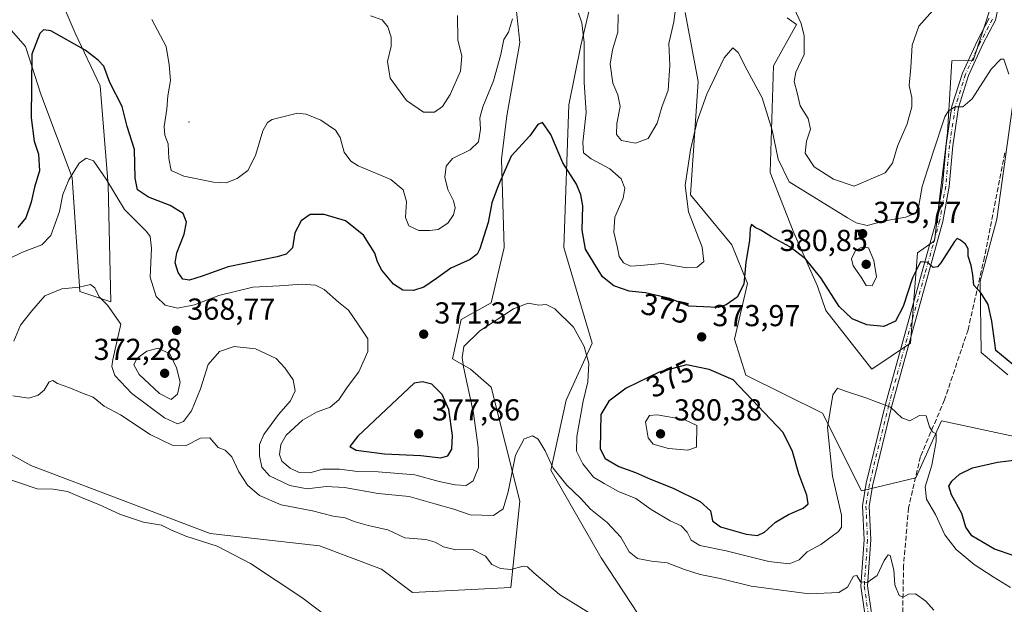
# Model space of a CAD drawing. Units: metres. Extents: x 611635 to 615122, y 4680742 to 4683112.
# Drawn here: x 612183 to 612509, y 4681975 to 4682168 of the extents above; entities that cross this region are included whole.
import ezdxf
from ezdxf.enums import TextEntityAlignment as Align

# ---------------------------------------------------------------- set-up
doc = ezdxf.new("R2010")
doc.units = ezdxf.units.M
doc.header["$MEASUREMENT"] = 0
doc.linetypes.add('DGN Style 3', pattern=[2.307223, 1.648017, -0.659207])
doc.linetypes.add('DGN Style 4', pattern=[2.638475, 1.318413, -0.659207, 0.001648, -0.659207])
for name, color, linetype, lineweight in [('Agrupación de edificios CxS', 7, 'Continuous', 0), ('Arbolado forestal CxS', 92, 'Continuous', 0), ('Camino Cxs', 7, 'Continuous', 0), ('Camino eje', 30, 'DGN Style 4', 13), ('Centroide de Edificación ligera', 7, 'Continuous', 0), ('Corriente artificial lineal', 4, 'DGN Style 3', 13), ('Cultivos herbáceos CxS', 92, 'Continuous', 0), ('Curva de nivel maestra', 30, 'Continuous', 30), ('Curva de nivel normal', 30, 'Continuous', 0), ('Punto de cota en terreno', 7, 'Continuous', 0), ('Rótulo de curva de nivel directora', 7, 'Continuous', 0), ('Rótulo de punto de cota en terreno', 7, 'Continuous', 0)]:
    doc.layers.add(name, color=color, linetype=linetype, lineweight=lineweight)
doc.styles.add('Style-Arial', font='txt')

# ---------------------------------------------------------------- blocks, each defined once
blk = doc.blocks.new('*U6')
at = {"layer": 'Arbolado forestal CxS', "color": 92, "linetype": 'Continuous', "lineweight": 0}
for points in [[(612345.8667, 4682185.1041, 381.6896), (612348.4343, 4682160.2723, 379.523), (612344.1319, 4682136.1243, 377.693), (612342.4429, 4682121.7415, 377.0027), (612343.2985, 4682092.6247, 373.3622), (612338.9743, 4682074.2849, 371.3879), (612329.0283, 4682068.8009, 371.5), (612326.1811, 4682055.8049, 371.0026), (612332.1723, 4682052.3789, 369.8612), (612339.0183, 4682046.3871, 368.4581), (612348.4329, 4682008.7109, 364.4792), (612345.5007, 4681980.2423, 359.2221), (612312.9781, 4681978.5279, 356.9974), (612302.7083, 4681986.2351, 357.6519), (612282.1685, 4681993.9423, 357.7009), (612246.0785, 4681998.1147, 355.7254), (612186.7357, 4682020.5109, 356.5132), (612152.9377, 4682039.3271, 357.4716)], [(612175.5551, 4682169.6933, 378.767), (612185.0249, 4682158.9549, 376.0618), (612190.0979, 4682143.2711, 374.6827), (612200.3737, 4682115.7481, 370.948), (612202.9413, 4682078.0723, 365.2193), (612213.2113, 4682074.6459, 365.3309), (612212.3557, 4682113.1817, 369.72), (612209.6859, 4682145.9665, 374.0391), (612201.3651, 4682163.4237, 375.7856), (612195.0493, 4682178.4197, 377.3943), (612206.3659, 4682233.9193, 383.1956), (612215.1519, 4682247.8491, 384.4948), (612228.4231, 4682265.5357, 386.2903), (612241.0583, 4682267.3125, 388.1908), (612252.5811, 4682269.0233, 389.8594), (612258.5725, 4682285.2931, 390.4682), (612244.0235, 4682292.1443, 388.5974), (612244.2085, 4682299.8443, 388.9404), (612253.3937, 4682308.4731, 390.0548), (612268.8429, 4682318.6907, 391.9151)]]:
    blk.add_polyline3d(points, dxfattribs=at)
blk = doc.blocks.new('*U13')
at = {"layer": 'Cultivos herbáceos CxS', "color": 92, "linetype": 'Continuous', "lineweight": 0}
for points in [[(612152.9377, 4682039.3271, 357.4716), (612186.7357, 4682020.5109, 356.5132), (612246.0785, 4681998.1147, 355.7254), (612282.1685, 4681993.9423, 357.7009), (612302.7083, 4681986.2351, 357.6519), (612312.9781, 4681978.5279, 356.9974), (612345.5007, 4681980.2423, 359.2221), (612348.4329, 4682008.7109, 364.4792), (612339.0183, 4682046.3871, 368.4581), (612332.1723, 4682052.3789, 369.8612), (612326.1811, 4682055.8049, 371.0026), (612329.0283, 4682068.8009, 371.5), (612338.9743, 4682074.2849, 371.3879), (612343.2985, 4682092.6247, 373.3622), (612342.4429, 4682121.7415, 377.0027), (612344.1319, 4682136.1243, 377.693), (612348.4343, 4682160.2723, 379.523), (612345.8667, 4682185.1041, 381.6896)], [(612436.8705, 4682168.4425, 383.4612), (612440.0083, 4682166.2665, 384.0814), (612432.3063, 4682152.5637, 381.1667), (612431.2829, 4682117.3879, 378.039), (612439.0707, 4682097.3687, 375.9869), (612446.8545, 4682079.7787, 374.3832), (612449.6223, 4682071.7439, 373.6151), (612464.8265, 4682052.3767, 371.4892), (612477.6643, 4682060.9385, 373.003), (612479.9947, 4682090.7551, 376.5683), (612485.5519, 4682094.7901, 376.4168), (612489.8429, 4682130.5437, 380.308), (612491.3587, 4682154.2777, 382.4633), (612498.4215, 4682154.3983, 381.7012), (612507.6193, 4682182.5353, 383.2884)], [(612513.1375, 4682151.8123, 380.6365), (612506.2309, 4682101.9767, 377.352), (612500.6979, 4682081.4227, 375.208), (612500.9995, 4682057.9229, 373.7966), (612509.8215, 4682050.4539, 374.272)], [(612531.5993, 4682025.9265, 374.9894), (612487.9341, 4682035.2511, 370.6828), (612479.3759, 4682016.4115, 368.607), (612461.4029, 4682012.1311, 367.936), (612448.5663, 4682037.8221, 370.4946), (612423.1563, 4682050.3463, 373.9369), (612419.5041, 4682062.2717, 373.7942), (612423.7467, 4682080.6349, 375.9153), (612418.6117, 4682093.4821, 377.0568), (612404.8949, 4682109.9739, 380.1926), (612407.4861, 4682147.4281, 381.9572), (612403.1253, 4682170.2639, 384.7018)], [(612371.5413, 4682171.4047, 380.6841), (612368.6185, 4682159.3469, 378.9591), (612364.6951, 4682139.7219, 376.7342), (612362.9827, 4682092.6243, 372.329), (612372.3963, 4682060.9403, 370.2479), (612363.8381, 4682042.1045, 367.5336), (612358.7027, 4682018.9835, 364.6177), (612375.3747, 4681989.9725, 362.8596), (612387.5515, 4681971.4013, 361.3184)]]:
    blk.add_polyline3d(points, dxfattribs=at)
blk = doc.blocks.new('5PATER')
at = {"layer": 'Agrupación de edificios CxS', "linetype": 'Continuous', "lineweight": 0}
h = blk.add_hatch(color=51, dxfattribs=at)
edge = h.paths.add_edge_path()
edge.add_ellipse((0, 0), major_axis=(-0.11, -0.111), ratio=0.999422, start_angle=0, end_angle=360)

msp = doc.modelspace()

# ---------------------------------------------------------------- linework, layer by layer
at = {"layer": 'Arbolado forestal CxS', "color": 92, "linetype": 'Continuous', "lineweight": 0}
for points in [[(612143.0347, 4682317.8379, 383.6093), (612151.5925, 4682286.1499, 380.1317), (612135.3311, 4682272.4513, 380.168), (612130.1959, 4682251.0455, 378.3984), (612120.7819, 4682250.1897, 379.6543), (612121.3499, 4682242.1709, 378.8711), (612125.9167, 4682227.9247, 377.5076), (612131.9075, 4682215.9357, 375.4425), (612142.1777, 4682220.2173, 374.6738), (612153.3039, 4682239.9121, 376.3007), (612161.8621, 4682252.7561, 377.6779), (612174.7599, 4682257.0249, 379.9912), (612180.6909, 4682231.3497, 381.7034), (612174.0695, 4682210.6149, 380.9015), (612175.5551, 4682169.6933, 378.767), (612185.0249, 4682158.9549, 376.0618), (612190.0979, 4682143.2711, 374.6827), (612200.3737, 4682115.7481, 370.948), (612202.9413, 4682078.0723, 365.2193), (612213.2113, 4682074.6459, 365.3309)], [(612213.2113, 4682074.6459, 365.3309), (612212.3557, 4682113.1817, 369.72), (612209.6859, 4682145.9665, 374.0391), (612201.3651, 4682163.4237, 375.7856), (612195.0493, 4682178.4197, 377.3943), (612206.3659, 4682233.9193, 383.1956), (612215.1519, 4682247.8491, 384.4948), (612228.4231, 4682265.5357, 386.2903), (612241.0583, 4682267.3125, 388.1908), (612252.5811, 4682269.0233, 389.8594), (612258.5725, 4682285.2931, 390.4682), (612244.0235, 4682292.1443, 388.5974), (612244.2085, 4682299.8443, 388.9404), (612253.3937, 4682308.4731, 390.0548), (612268.8429, 4682318.6907, 391.9151)], [(612152.9377, 4682039.3271, 357.4716), (612186.7357, 4682020.5109, 356.5132), (612246.0785, 4681998.1147, 355.7254), (612282.1685, 4681993.9423, 357.7009), (612302.7083, 4681986.2351, 357.6519), (612312.9781, 4681978.5279, 356.9974), (612345.5007, 4681980.2423, 359.2221), (612348.4329, 4682008.7109, 364.4792), (612339.0183, 4682046.3871, 368.4581), (612332.1723, 4682052.3789, 369.8612), (612326.1811, 4682055.8049, 371.0026), (612329.0283, 4682068.8009, 371.5), (612338.9743, 4682074.2849, 371.3879), (612343.2985, 4682092.6247, 373.3622), (612342.4429, 4682121.7415, 377.0027), (612344.1319, 4682136.1243, 377.693), (612348.4343, 4682160.2723, 379.523), (612345.8667, 4682185.1041, 381.6896)], [(612507.6193, 4682182.5353, 383.2884), (612498.4215, 4682154.3983, 381.7012), (612491.3587, 4682154.2777, 382.4633), (612489.8429, 4682130.5437, 380.308), (612485.5519, 4682094.7901, 376.4168), (612479.9947, 4682090.7551, 376.5683), (612477.6643, 4682060.9385, 373.003), (612464.8265, 4682052.3767, 371.4892), (612449.6223, 4682071.7439, 373.6151), (612446.8545, 4682079.7787, 374.3832), (612439.0707, 4682097.3687, 375.9869), (612431.2829, 4682117.3879, 378.039), (612432.3063, 4682152.5637, 381.1667), (612440.0083, 4682166.2665, 384.0814), (612436.8705, 4682168.4425, 383.4612)], [(612436.8705, 4682168.4425, 383.4612), (612440.0083, 4682166.2665, 384.0814), (612432.3063, 4682152.5637, 381.1667), (612431.2829, 4682117.3879, 378.039), (612439.0707, 4682097.3687, 375.9869), (612446.8545, 4682079.7787, 374.3832), (612449.6223, 4682071.7439, 373.6151), (612464.8265, 4682052.3767, 371.4892), (612477.6643, 4682060.9385, 373.003), (612479.9947, 4682090.7551, 376.5683), (612485.5519, 4682094.7901, 376.4168), (612489.8429, 4682130.5437, 380.308), (612491.3587, 4682154.2777, 382.4633), (612498.4215, 4682154.3983, 381.7012), (612507.6193, 4682182.5353, 383.2884)], [(612387.5515, 4681971.4013, 361.3184), (612375.3747, 4681989.9725, 362.8596), (612358.7027, 4682018.9835, 364.6177), (612363.8381, 4682042.1045, 367.5336), (612372.3963, 4682060.9403, 370.2479), (612362.9827, 4682092.6243, 372.329), (612364.6951, 4682139.7219, 376.7342), (612368.6185, 4682159.3469, 378.9591), (612371.5413, 4682171.4047, 380.6841)], [(612371.5413, 4682171.4047, 380.6841), (612368.6185, 4682159.3469, 378.9591), (612364.6951, 4682139.7219, 376.7342), (612362.9827, 4682092.6243, 372.329), (612372.3963, 4682060.9403, 370.2479), (612363.8381, 4682042.1045, 367.5336), (612358.7027, 4682018.9835, 364.6177), (612375.3747, 4681989.9725, 362.8596), (612387.5515, 4681971.4013, 361.3184)], [(612403.1253, 4682170.2639, 384.7018), (612407.4861, 4682147.4281, 381.9572), (612404.8949, 4682109.9739, 380.1926), (612418.6117, 4682093.4821, 377.0568), (612423.7467, 4682080.6349, 375.9153), (612419.5041, 4682062.2717, 373.7942), (612423.1563, 4682050.3463, 373.9369), (612448.5663, 4682037.8221, 370.4946), (612461.4029, 4682012.1311, 367.936), (612479.3759, 4682016.4115, 368.607), (612487.9341, 4682035.2511, 370.6828), (612531.5993, 4682025.9265, 374.9894)], [(612531.5993, 4682025.9265, 374.9894), (612487.9341, 4682035.2511, 370.6828), (612479.3759, 4682016.4115, 368.607), (612461.4029, 4682012.1311, 367.936), (612448.5663, 4682037.8221, 370.4946), (612423.1563, 4682050.3463, 373.9369), (612419.5041, 4682062.2717, 373.7942), (612423.7467, 4682080.6349, 375.9153), (612418.6117, 4682093.4821, 377.0568), (612404.8949, 4682109.9739, 380.1926), (612407.4861, 4682147.4281, 381.9572), (612403.1253, 4682170.2639, 384.7018)], [(612509.8215, 4682050.4539, 374.272), (612500.9995, 4682057.9229, 373.7966), (612500.6979, 4682081.4227, 375.208), (612506.2309, 4682101.9767, 377.352), (612513.1375, 4682151.8123, 380.6365)], [(612513.1375, 4682151.8123, 380.6365), (612506.2309, 4682101.9767, 377.352), (612500.6979, 4682081.4227, 375.208), (612500.9995, 4682057.9229, 373.7966), (612509.8215, 4682050.4539, 374.272)]]:
    msp.add_polyline3d(points, dxfattribs=at)
at = {"layer": 'Camino Cxs', "color": 7, "linetype": 'Continuous', "lineweight": 0}
for points in [[(612507.8189, 4682177.7933, 383.233), (612505.7801, 4682167.6517, 383.2044), (612501.6243, 4682159.7239, 382.6211), (612496.8711, 4682149.4229, 381.0836), (612493.5311, 4682138.7767, 381.9309), (612491.6435, 4682126.1921, 379.1809), (612490.3967, 4682112.7019, 377.8438), (612488.3759, 4682101.1549, 376.9854), (612483.3969, 4682083.2621, 374.819), (612471.5189, 4682040.2077, 370.1327), (612465.1717, 4682014.2911, 367.8111), (612464.0283, 4682007.0601, 367.3194), (612464.5577, 4681995.9393, 366.468), (612463.4787, 4681980.7347, 365.102), (612465.9457, 4681963.5907, 363.4803)], [(612507.8189, 4682177.7933, 383.233), (612505.7801, 4682167.6517, 383.2044), (612501.6243, 4682159.7239, 382.6211), (612496.8711, 4682149.4229, 381.0836), (612493.5311, 4682138.7767, 381.9309), (612491.6435, 4682126.1921, 379.1809), (612490.3967, 4682112.7019, 377.8438), (612488.3759, 4682101.1549, 376.9854), (612483.3969, 4682083.2621, 374.819), (612471.5189, 4682040.2077, 370.1327), (612465.1717, 4682014.2911, 367.8111), (612464.0283, 4682007.0601, 367.3194), (612464.5577, 4681995.9393, 366.468), (612463.4787, 4681980.7347, 365.102), (612465.9457, 4681963.5907, 363.4803)], [(612463.7787, 4681963.2047, 363.4953), (612461.2675, 4681980.6551, 365.4137), (612462.3539, 4681995.9649, 366.7711), (612461.8199, 4682007.1809, 367.7182), (612463.0131, 4682014.7253, 367.9786), (612469.3897, 4682040.7619, 370.094), (612481.2767, 4682083.8497, 375.3216), (612486.2275, 4682101.6407, 377.7892), (612488.2143, 4682112.9933, 378.0714), (612489.4585, 4682126.4567, 379.8164), (612491.3809, 4682139.2723, 384.0203), (612494.8143, 4682150.2163, 381.4866), (612499.6501, 4682160.6961, 384.3475), (612503.6853, 4682168.3941, 384.3814)], [(612463.7787, 4681963.2047, 363.4953), (612461.2675, 4681980.6551, 365.4137), (612462.3539, 4681995.9649, 366.7711), (612461.8199, 4682007.1809, 367.7182), (612463.0131, 4682014.7253, 367.9786), (612469.3897, 4682040.7619, 370.094), (612481.2767, 4682083.8497, 375.3216), (612486.2275, 4682101.6407, 377.7892), (612488.2143, 4682112.9933, 378.0714), (612489.4585, 4682126.4567, 379.8164), (612491.3809, 4682139.2723, 384.0203), (612494.8143, 4682150.2163, 381.4866), (612499.6501, 4682160.6961, 384.3475), (612503.6853, 4682168.3941, 384.3814)]]:
    msp.add_polyline3d(points, dxfattribs=at)
at = {"layer": 'Camino eje', "color": 30, "linetype": 'DGN Style 4', "lineweight": 13}
msp.add_polyline3d([(612504.7327, 4682168.0229, 383.8139), (612500.6373, 4682160.2099, 383.4124), (612495.8427, 4682149.8195, 381.2865), (612492.4559, 4682139.0245, 382.4446), (612490.5509, 4682126.3245, 379.4961), (612489.3055, 4682112.8475, 377.9566), (612487.3017, 4682101.3979, 377.257), (612482.3369, 4682083.5559, 374.9064), (612470.4543, 4682040.4849, 370.1132), (612464.0923, 4682014.5081, 367.8945), (612462.9241, 4682007.1205, 367.388), (612463.4559, 4681995.9521, 366.5914), (612462.3731, 4681980.6949, 365.1386), (612464.8623, 4681963.3977, 363.4867)], dxfattribs=at)
at = {"layer": 'Centroide de Edificación ligera', "color": 7, "linetype": 'Continuous', "lineweight": 0}
msp.add_point((612239, 4682134, 386.2405), dxfattribs=at)
at = {"layer": 'Corriente artificial lineal', "color": 4, "linetype": 'DGN Style 3', "lineweight": 13}
msp.add_polyline3d([(612508.81, 4682123.83, 378.6815), (612502.13, 4682089.46, 375.7983), (612496.69, 4682065.4, 373.8556), (612488.91, 4682042.24, 371.2582), (612480.92, 4682023.46, 369.147), (612476.99, 4682006.5, 367.6022), (612475.36, 4681987.45, 365.7926), (612475.1, 4681972.32, 364.4212), (612477.54, 4681964.25, 363.768), (612491.16, 4681938.56, 361.9407), (612500.55, 4681916.43, 359.9628), (612508.76, 4681894.56, 357.9898)], dxfattribs=at)
at = {"layer": 'Cultivos herbáceos CxS', "color": 92, "linetype": 'Continuous', "lineweight": 0}
for points in [[(612143.0347, 4682317.8379, 383.6093), (612151.5925, 4682286.1499, 380.1317), (612135.3311, 4682272.4513, 380.168), (612130.1959, 4682251.0455, 378.3984), (612120.7819, 4682250.1897, 379.6543), (612121.3499, 4682242.1709, 378.8711), (612125.9167, 4682227.9247, 377.5076), (612131.9075, 4682215.9357, 375.4425), (612142.1777, 4682220.2173, 374.6738), (612153.3039, 4682239.9121, 376.3007), (612161.8621, 4682252.7561, 377.6779), (612174.7599, 4682257.0249, 379.9912), (612180.6909, 4682231.3497, 381.7034), (612174.0695, 4682210.6149, 380.9015), (612175.5551, 4682169.6933, 378.767), (612185.0249, 4682158.9549, 376.0618), (612190.0979, 4682143.2711, 374.6827), (612200.3737, 4682115.7481, 370.948), (612202.9413, 4682078.0723, 365.2193), (612213.2113, 4682074.6459, 365.3309)], [(612268.8429, 4682318.6907, 391.9151), (612253.3937, 4682308.4731, 390.0548), (612244.2085, 4682299.8443, 388.9404), (612244.0235, 4682292.1443, 388.5974), (612258.5725, 4682285.2931, 390.4682), (612252.5811, 4682269.0233, 389.8594), (612241.0583, 4682267.3125, 388.1908), (612228.4231, 4682265.5357, 386.2903), (612215.1519, 4682247.8491, 384.4948), (612206.3659, 4682233.9193, 383.1956), (612195.0493, 4682178.4197, 377.3943), (612201.3651, 4682163.4237, 375.7856), (612209.6859, 4682145.9665, 374.0391), (612212.3557, 4682113.1817, 369.72), (612213.2113, 4682074.6459, 365.3309), (612202.9413, 4682078.0723, 365.2193), (612200.3737, 4682115.7481, 370.948), (612190.0979, 4682143.2711, 374.6827), (612185.0249, 4682158.9549, 376.0618), (612175.5551, 4682169.6933, 378.767)], [(612213.2113, 4682074.6459, 365.3309), (612212.3557, 4682113.1817, 369.72), (612209.6859, 4682145.9665, 374.0391), (612201.3651, 4682163.4237, 375.7856), (612195.0493, 4682178.4197, 377.3943), (612206.3659, 4682233.9193, 383.1956), (612215.1519, 4682247.8491, 384.4948), (612228.4231, 4682265.5357, 386.2903), (612241.0583, 4682267.3125, 388.1908), (612252.5811, 4682269.0233, 389.8594), (612258.5725, 4682285.2931, 390.4682), (612244.0235, 4682292.1443, 388.5974), (612244.2085, 4682299.8443, 388.9404), (612253.3937, 4682308.4731, 390.0548), (612268.8429, 4682318.6907, 391.9151)], [(612152.9377, 4682039.3271, 357.4716), (612186.7357, 4682020.5109, 356.5132), (612246.0785, 4681998.1147, 355.7254), (612282.1685, 4681993.9423, 357.7009), (612302.7083, 4681986.2351, 357.6519), (612312.9781, 4681978.5279, 356.9974), (612345.5007, 4681980.2423, 359.2221), (612348.4329, 4682008.7109, 364.4792), (612339.0183, 4682046.3871, 368.4581), (612332.1723, 4682052.3789, 369.8612), (612326.1811, 4682055.8049, 371.0026), (612329.0283, 4682068.8009, 371.5), (612338.9743, 4682074.2849, 371.3879), (612343.2985, 4682092.6247, 373.3622), (612342.4429, 4682121.7415, 377.0027), (612344.1319, 4682136.1243, 377.693), (612348.4343, 4682160.2723, 379.523), (612345.8667, 4682185.1041, 381.6896)], [(612436.8705, 4682168.4425, 383.4612), (612440.0083, 4682166.2665, 384.0814), (612432.3063, 4682152.5637, 381.1667), (612431.2829, 4682117.3879, 378.039), (612439.0707, 4682097.3687, 375.9869), (612446.8545, 4682079.7787, 374.3832), (612449.6223, 4682071.7439, 373.6151), (612464.8265, 4682052.3767, 371.4892), (612477.6643, 4682060.9385, 373.003), (612479.9947, 4682090.7551, 376.5683), (612485.5519, 4682094.7901, 376.4168), (612489.8429, 4682130.5437, 380.308), (612491.3587, 4682154.2777, 382.4633), (612498.4215, 4682154.3983, 381.7012), (612507.6193, 4682182.5353, 383.2884)], [(612371.5413, 4682171.4047, 380.6841), (612368.6185, 4682159.3469, 378.9591), (612364.6951, 4682139.7219, 376.7342), (612362.9827, 4682092.6243, 372.329), (612372.3963, 4682060.9403, 370.2479), (612363.8381, 4682042.1045, 367.5336), (612358.7027, 4682018.9835, 364.6177), (612375.3747, 4681989.9725, 362.8596), (612387.5515, 4681971.4013, 361.3184)], [(612531.5993, 4682025.9265, 374.9894), (612487.9341, 4682035.2511, 370.6828), (612479.3759, 4682016.4115, 368.607), (612461.4029, 4682012.1311, 367.936), (612448.5663, 4682037.8221, 370.4946), (612423.1563, 4682050.3463, 373.9369), (612419.5041, 4682062.2717, 373.7942), (612423.7467, 4682080.6349, 375.9153), (612418.6117, 4682093.4821, 377.0568), (612404.8949, 4682109.9739, 380.1926), (612407.4861, 4682147.4281, 381.9572), (612403.1253, 4682170.2639, 384.7018)], [(612513.1375, 4682151.8123, 380.6365), (612506.2309, 4682101.9767, 377.352), (612500.6979, 4682081.4227, 375.208), (612500.9995, 4682057.9229, 373.7966), (612509.8215, 4682050.4539, 374.272)]]:
    msp.add_polyline3d(points, dxfattribs=at)
at = {"layer": 'Curva de nivel maestra', "color": 30, "linetype": 'Continuous', "lineweight": 30, "elevation": 375, "flags": 128}
for points in [[(612515.24, 4682050.8301), (612505.83, 4682058.5901), (612504.56, 4682068.2401), (612503.32, 4682073.7401), (612501.03, 4682077.5301), (612498.62, 4682080.1201), (612498.24, 4682083.5701), (612497.69, 4682086.6701), (612496.68, 4682089.6601), (612496.71, 4682092.1401), (612495.82, 4682093.7001), (612494.2, 4682094.9601), (612493.11, 4682095.4901), (612492.18, 4682094.6001), (612487.67, 4682087.4701), (612486.54, 4682086.1801), (612485.11, 4682085.9801), (612483.42, 4682087.5801), (612481.01, 4682087.8001), (612478.27, 4682082.6001), (612475.23, 4682073.1101), (612472.72, 4682068.2201), (612468.88, 4682066.4801), (612463.26, 4682067.0001), (612458.4, 4682068.9801), (612454.06, 4682073.0401), (612448.02, 4682082.6001), (612442.96, 4682088.8701), (612437.72, 4682092.7901), (612431.68, 4682096.1101), (612428.17, 4682098.3401), (612426.31, 4682099.2201), (612425.12, 4682100.1701), (612424.58, 4682098.8301), (612424.42, 4682094.8401), (612423.25, 4682087.7001), (612422.58, 4682080.4401), (612420.32, 4682076.1801), (612416.69, 4682073.5901), (612414.01, 4682072.7201), (612404.35, 4682073.1801), (612398.05, 4682075.7001), (612390.01, 4682077.6201), (612384.66, 4682078.1201), (612379.5, 4682079.9201), (612375.79, 4682082.8701), (612372.88, 4682087.4801), (612370.22, 4682092.0401), (612369.12, 4682098.2901), (612369.31, 4682106.3901), (612368.65, 4682109.9301), (612367.2, 4682113.4501), (612362.72, 4682120.5301), (612358.75, 4682129.9301), (612356.01, 4682133.8201), (612354.47, 4682133.2101), (612351.75, 4682129.4301), (612345.64, 4682122.7201), (612341.35, 4682112.9201), (612339.24, 4682107.3801), (612338.01, 4682100.8801), (612335.27, 4682092.0801), (612334.39, 4682090.3901), (612332.02, 4682088.6101), (612325.69, 4682085.7801), (612320.91, 4682082.3001), (612316.67, 4682079.4801), (612313.33, 4682078.4001), (612309.78, 4682078.4901), (612306.64, 4682080.4101), (612302.86, 4682085.0701), (612301.4, 4682087.7801), (612300.46, 4682090.7001), (612296.73, 4682096.6401), (612290.8, 4682101.4301), (612283.72, 4682103.5001), (612279.18, 4682103.4401), (612276.12, 4682101.4301), (612274.1, 4682097.4301), (612273.29, 4682092.4301), (612271.23, 4682090.3701), (612268.2, 4682089.4901), (612252.03, 4682086.1901), (612243.37, 4682083.1301), (612239.18, 4682081.7601), (612237.07, 4682082.1301), (612235.43, 4682084.2801), (612234.5, 4682087.4701), (612235.02, 4682090.7601), (612237.42, 4682096.9801), (612238.19, 4682100.9901), (612237.18, 4682103.7701), (612232.88, 4682106.5001), (612225.62, 4682109.2301), (612222.06, 4682111.6801), (612221.24, 4682115.4301), (612221.02, 4682124.9301), (612218.66, 4682132.6001), (612216.97, 4682139.1901), (612212.88, 4682147.1401), (612210.87, 4682152.4401), (612209.03, 4682154.4701), (612204.7, 4682157.7801), (612193.34, 4682164.2101), (612190.94, 4682164.4601), (612189.73, 4682163.3101), (612187.03, 4682156.4901), (612186.86, 4682135.3901), (612187.9, 4682127.7601), (612189.32, 4682123.4301), (612189.62, 4682117.8601), (612187.97, 4682112.5201), (612186.88, 4682107.6001), (612185.05, 4682102.3501), (612182.47, 4682099.2201)], [(612427.01, 4681997.3801), (612429.34, 4681998.5601), (612433.01, 4682001.8301), (612437.34, 4682004.3901), (612442.17, 4682006.4301), (612443.84, 4682007.9101), (612443.42, 4682010.7701), (612440.68, 4682017.7501), (612438.66, 4682025.2001), (612435.51, 4682031.4301), (612419.01, 4682048.8501), (612411.1, 4682052.3001), (612403.6, 4682053.8501), (612394.53, 4682051.4001), (612383.67, 4682046.1401), (612377.84, 4682041.7601), (612375.3, 4682037.4401), (612375.01, 4682026.0401), (612376.69, 4682022.8201), (612381.2, 4682020.2301), (612386.68, 4682018.2701), (612391.63, 4682016.0201), (612399.22, 4682013.0201), (612408.06, 4682008.6801), (612411.49, 4682005.5101), (612412.15, 4682002.2401), (612414.84, 4682000.2401), (612423.34, 4681997.8401), (612427.01, 4681997.3801)], [(612322.29, 4682023.0901), (612324.62, 4682023.6901), (612325.92, 4682025.9501), (612326.18, 4682030.5001), (612324.95, 4682039.0101), (612322.81, 4682043.9601), (612319.37, 4682047.4501), (612316.32, 4682048.1601), (612313.51, 4682047.7601), (612294.94, 4682030.2801), (612292.2, 4682026.7901), (612294.39, 4682025.5501), (612303.66, 4682024.4201), (612315.69, 4682023.8401), (612322.29, 4682023.0901)], [(612518.41, 4681988.5201), (612505.41, 4681992.8701), (612497.92, 4681997.3001), (612495.98, 4682000.1801), (612494.68, 4682004.7301), (612491.2, 4682010.8401), (612490.34, 4682013.6601), (612491.31, 4682015.3401), (612493.82, 4682017.6701), (612498.17, 4682019.8201), (612506.46, 4682021.6501), (612513.7, 4682022.5101)]]:
    msp.add_lwpolyline(points, dxfattribs=at)
at = {"layer": 'Curva de nivel normal', "color": 30, "linetype": 'Continuous', "lineweight": 0, "flags": 128}
for points, elevation in [([(612435.48, 4682179.7101), (612441.51, 4682166.5401), (612442.51, 4682162.5501), (612442.5, 4682156.3801), (612439.74, 4682150.4601), (612439.18, 4682147.4401), (612440.18, 4682143.7001), (612441.2, 4682139.3901), (612443.78, 4682135.1901), (612444.6, 4682131.6701), (612443.22, 4682127.7101), (612442.77, 4682123.7401), (612445.83, 4682119.2801), (612452.19, 4682115.1501), (612459.01, 4682112.8401), (612469.26, 4682117.2701), (612471.69, 4682120.4301), (612473.32, 4682126.0801), (612476.52, 4682133.3801), (612478.1, 4682139.0801), (612478.07, 4682142.0901), (612477.19, 4682146.0901), (612477.77, 4682152.0901), (612478.17, 4682159.4201), (612480.45, 4682165.7501), (612485.08, 4682170.8501)], 385), ([(612380.98, 4682169.5601), (612380.92, 4682163.6701), (612379.11, 4682157.9301), (612378.34, 4682153.1001), (612379.19, 4682146.8201), (612380.86, 4682143.0101), (612381.6, 4682139.1701), (612380.52, 4682133.5401), (612380.44, 4682129.9601), (612382.1, 4682127.9201), (612386.73, 4682127.0501), (612390.9, 4682128.5801), (612393.89, 4682133.6501), (612395.37, 4682138.9901), (612397.47, 4682144.5601), (612398.11, 4682152.7201), (612397.73, 4682160.0201), (612399.4, 4682167.0901), (612400.08, 4682172.2001)], 385), ([(612226.75, 4682167.9001), (612231.54, 4682158.9601), (612232.53, 4682152.9101), (612232.9, 4682147.7501), (612232.06, 4682142.7301), (612231.77, 4682138.2601), (612230.81, 4682132.6001), (612231.08, 4682129.6801), (612232.22, 4682126.7801), (612232.37, 4682121.9601), (612233.11, 4682117.9701), (612237.37, 4682116.1001), (612247.14, 4682114.2001), (612251.36, 4682113.9201), (612254.99, 4682115.3201), (612258.55, 4682118.0201), (612261.1, 4682123.0001), (612263.49, 4682131.0701), (612265.03, 4682133.9001), (612266.54, 4682134.8301), (612274.95, 4682136.9901), (612277.8, 4682136.6601), (612282.62, 4682134.6601), (612287.47, 4682131.3801), (612289.01, 4682128.9601), (612290.37, 4682124.0901), (612292.61, 4682121.0501), (612294.98, 4682119.5801), (612305.78, 4682115.0201), (612309.93, 4682111.6501), (612311.03, 4682107.7301), (612310.62, 4682102.5001), (612311.78, 4682099.7501), (612315.05, 4682098.1601), (612318.72, 4682098.1801), (612321.51, 4682098.4801), (612324.67, 4682100.6001), (612326.5, 4682103.3301), (612327.06, 4682105.6601), (612326.49, 4682107.9401), (612324.7, 4682111.7201), (612323.62, 4682115.7601), (612324.12, 4682119.4301), (612326.2, 4682121.9801), (612332.02, 4682124.8401), (612334.79, 4682127.5401), (612335.46, 4682131.6501), (612335.26, 4682135.4301), (612336.28, 4682139.0901), (612339.78, 4682147.6601), (612342.13, 4682156.3701), (612343.16, 4682161.3301), (612344.67, 4682163.7601), (612346.06, 4682168.0801)], 380), ([(612299.08, 4682169.1101), (612302.9, 4682167.8101), (612304.86, 4682165.4801), (612305.94, 4682162.0901), (612305.86, 4682159.0901), (612304.75, 4682154.0001), (612305.56, 4682148.4801), (612310.93, 4682141.1601), (612316.58, 4682137.2901), (612320.25, 4682137.3301), (612322.91, 4682139.1901), (612325.46, 4682143.1201), (612328.88, 4682150.8001), (612329.33, 4682155.8401), (612327.91, 4682161.2001), (612327.83, 4682169.2601)], 385), ([(612367.85, 4682170.0201), (612369.01, 4682166.7901), (612369.77, 4682160.2801), (612369.76, 4682147.1101), (612370.44, 4682137.1301), (612369.29, 4682127.3101), (612369.55, 4682123.8001), (612372.07, 4682121.8301), (612378.25, 4682118.5901), (612382.02, 4682115.2301), (612383.18, 4682112.2201), (612382.58, 4682108.8401), (612379.86, 4682102.5601), (612379.59, 4682097.6701), (612380.73, 4682092.4601), (612381.27, 4682089.6101), (612382.71, 4682087.5201), (612385.02, 4682086.4401), (612388.37, 4682086.5901), (612395.43, 4682087.3201), (612403.68, 4682085.8601), (612407.12, 4682086.0801), (612409.28, 4682087.9201), (612408.73, 4682092.7001), (612404.22, 4682104.3501), (612403.18, 4682113.1101), (612404.92, 4682124.8701), (612407.07, 4682134.3401), (612410.3, 4682143.2201), (612416.08, 4682155.2001), (612418.92, 4682158.5501), (612420.64, 4682156.9701), (612423.62, 4682151.2101), (612428.56, 4682141.9901), (612431.9, 4682131.3501), (612433.84, 4682121.8001), (612437.54, 4682114.2901), (612456.84, 4682102.3201), (612459.71, 4682100.6701), (612463.33, 4682099.8401), (612469.29, 4682101.4001), (612476.1, 4682102.5501), (612479.33, 4682103.8801), (612480.42, 4682106.4301), (612481.51, 4682112.7601), (612485.11, 4682124.1101), (612488.98, 4682135.7801), (612490.22, 4682137.7701), (612492.47, 4682139.1001), (612494.95, 4682139.0801), (612498, 4682141.6601), (612504.33, 4682151.4901), (612507.51, 4682154.8401), (612508.56, 4682154.8201), (612510.16, 4682149.8101)], 380), ([(612174.63, 4682086.4901), (612184.03, 4682091.0501), (612190.36, 4682093.4001), (612193.32, 4682096.5201), (612196.2, 4682104.5201), (612197.32, 4682110.0301), (612199.36, 4682114.9401), (612202.7, 4682120.4101), (612205.03, 4682122.1301), (612207.44, 4682121.1601), (612211.67, 4682115.2001), (612217.7, 4682105.0801), (612225.02, 4682097.8601), (612226.2, 4682096.2301), (612226.6, 4682092.3501), (612226.18, 4682082.7601), (612228.17, 4682076.3601), (612231.21, 4682073.5501), (612235.27, 4682072.5101), (612240.83, 4682073.6201), (612248.94, 4682076.7201), (612260.19, 4682079.4501), (612269.02, 4682079.9201), (612276.41, 4682080.4001), (612280.91, 4682080.0901), (612283.74, 4682078.6501), (612288.48, 4682074.5601), (612291.79, 4682071.8801), (612294.9, 4682067.3801), (612298.17, 4682062.3401), (612298.19, 4682058.1701), (612297, 4682055.4301), (612295.26, 4682051.5401), (612291.45, 4682046.5601), (612288.65, 4682042.2101), (612285.69, 4682039.8601), (612281.2, 4682038.2001), (612276.56, 4682035.5201), (612271.22, 4682030.5201), (612269.39, 4682027.4401), (612268.97, 4682024.1601), (612269.81, 4682021.9401), (612272.56, 4682019.6401), (612275.52, 4682018.2701), (612279.04, 4682018.1001), (612283.29, 4682019.2701), (612288.8, 4682019.2901), (612294.78, 4682018.5801), (612301.63, 4682018.4801), (612313.69, 4682017.4701), (612321.81, 4682015.2301), (612327.05, 4682014.1201), (612330.73, 4682013.9601), (612333.06, 4682015.5101), (612334.81, 4682019.9301), (612334.73, 4682026.4401), (612333.13, 4682037.8801), (612329.79, 4682053.1401), (612329.34, 4682056.2701), (612329.97, 4682059.8201), (612335.28, 4682065.0601), (612346.36, 4682072.2901), (612351.25, 4682074.1501), (612354.71, 4682073.5401), (612357.13, 4682073.7401), (612360.04, 4682072.3501), (612366.18, 4682066.2201), (612369.78, 4682059.9101), (612371.28, 4682054.2001), (612370.91, 4682048.2301), (612369.36, 4682041.7701), (612367.26, 4682030.0801), (612367.22, 4682025.2501), (612369.32, 4682021.0601), (612372.86, 4682016.7301), (612376.39, 4682014.5601), (612381.14, 4682011.9801), (612386.84, 4682009.6201), (612391.93, 4682006.0301), (612398.16, 4682002.2501), (612401.82, 4682000.5801), (612403.81, 4681998.5501), (612405.17, 4681995.8801), (612408.01, 4681994.0901), (612416.68, 4681992.3201), (612430.79, 4681988.8101), (612437.48, 4681988.0301), (612440.79, 4681989.3801), (612443.43, 4681991.9801), (612448.02, 4681994.4001), (612453.86, 4681998.7401), (612454.84, 4682000.1301), (612454.83, 4682004.1401), (612451.88, 4682016.9701), (612450.21, 4682033.1001), (612451.98, 4682043.9201), (612453.54, 4682046.0901), (612455.83, 4682045.2401), (612462.93, 4682042.8801), (612471.01, 4682039.7701), (612474.77, 4682036.3401), (612477.46, 4682035.2501), (612480.68, 4682037.0901), (612482.86, 4682036.9001), (612483.92, 4682033.3501), (612484.89, 4682031.6601), (612486.1, 4682030.9601), (612486.17, 4682028.4301), (612484.73, 4682020.6601), (612482.51, 4682013.4801), (612482.92, 4682009.4301), (612485.94, 4682004.3401), (612489.05, 4681997.6001), (612492.78, 4681992.7501), (612498.75, 4681987.8601), (612505, 4681983.7701), (612510.75, 4681980.2401)], 370), ([(612461.56, 4682092.6901), (612459.43, 4682091.5601), (612458.12, 4682088.8401), (612458.72, 4682086.4701), (612461.33, 4682082.7501), (612463.02, 4682080.0501), (612464.96, 4682079.8501), (612466.38, 4682082.8701), (612465.53, 4682088.3101), (612463.74, 4682092.4901), (612461.56, 4682092.6901)], 380), ([(612485.32, 4681972.7401), (612482.76, 4681975.6601), (612479.34, 4681978.0801), (612477.01, 4681978.0401), (612475.2, 4681977.0201), (612473.95, 4681977.5401), (612472.53, 4681981.0601), (612472.1, 4681986.0601), (612470.88, 4681990.8201), (612470.27, 4681991.0101), (612468.93, 4681989.1301), (612466.66, 4681984.1401), (612463.34, 4681981.8801), (612461.15, 4681982.0601), (612459.89, 4681984.1401), (612458.77, 4681983.9901), (612456.85, 4681980.2901), (612453.97, 4681978.5701), (612444.18, 4681978.0901), (612424.96, 4681980.6401), (612414.75, 4681983.1801), (612408.14, 4681984.5701), (612402.91, 4681986.1801), (612397.21, 4681988.3801), (612392, 4681988.9401), (612387.33, 4681989.7601), (612384.61, 4681992.0401), (612381.91, 4681996.9001), (612377.32, 4682001.7501), (612371.78, 4682006.1601), (612368.52, 4682009.7801), (612364.06, 4682014.0401), (612359.52, 4682019.6301), (612356.84, 4682025.4001), (612354.49, 4682029.2501), (612352.68, 4682030.3501), (612349.86, 4682029.3001), (612347.05, 4682023.9801), (612344.63, 4682011.8501), (612342.92, 4682006.2001), (612339.7, 4682004.0501), (612332.07, 4682004.2101), (612326.66, 4682006.0701), (612320.35, 4682007.8501), (612311.85, 4682010.2701), (612301.58, 4682011.3201), (612290.46, 4682013.2201), (612284.46, 4682013.5601), (612278.17, 4682012.8801), (612272.4, 4682013.9601), (612265.7, 4682017.0701), (612263.11, 4682019.9801), (612262.4, 4682023.7601), (612262.35, 4682027.4401), (612263.83, 4682030.8301), (612268.67, 4682037.3801), (612272.58, 4682041.8501), (612274.12, 4682045.2201), (612273.48, 4682048.8801), (612270.7, 4682052.7701), (612267.86, 4682055.9301), (612261.08, 4682059.1001), (612253.95, 4682059.8201), (612249.09, 4682058.2201), (612245.38, 4682053.8801), (612242.9, 4682045.9201), (612239.83, 4682038.5901), (612237.19, 4682035.1001), (612235.22, 4682034.2601), (612230.98, 4682036.2901), (612220.14, 4682044.3501), (612214.56, 4682050.3301), (612213.57, 4682053.2901), (612213.92, 4682055.6001), (612216.52, 4682067.2501), (612212.11, 4682073.5101), (612209.3, 4682076.2201), (612207.95, 4682079.2801), (612206.51, 4682080.3701), (612202.7, 4682079.4501), (612197.03, 4682078.9001), (612191.36, 4682076.6501), (612187.03, 4682071.6701), (612183.35, 4682066.8701), (612181.17, 4682061.6401)], 365), ([(612228.86, 4682059.3101), (612225.07, 4682058.3501), (612221.8, 4682055.9101), (612220.84, 4682053.7601), (612222.54, 4682050.6601), (612229.3, 4682044.3201), (612233.17, 4682042.3201), (612235.29, 4682044.0901), (612236.17, 4682048.0901), (612234.96, 4682052.8501), (612232.67, 4682057.4001), (612228.86, 4682059.3101)], 370), ([(612374.28, 4681970.1201), (612361.62, 4681977.9201), (612353.09, 4681985.0801), (612351.03, 4681987.0701), (612349.53, 4681987.3101), (612345.47, 4681986.2201), (612342.03, 4681986.5201), (612339.2, 4681987.7701), (612337.14, 4681990.5301), (612332.81, 4681992.8301), (612327.32, 4681992.6701), (612323.17, 4681993.6601), (612320.47, 4681995.2201), (612317.36, 4681996.1101), (612310.48, 4681996.6901), (612304.86, 4681999.3101), (612298.3, 4682000.7101), (612293.65, 4682002.0201), (612290.73, 4682003.1901), (612286.69, 4682003.7501), (612279.93, 4682005.5401), (612269.49, 4682007.5601), (612262.42, 4682010.6201), (612258.45, 4682014.0001), (612255.58, 4682018.4501), (612253.26, 4682023.3701), (612251.02, 4682025.5701), (612248.68, 4682026.4601), (612245.95, 4682029.7001), (612242.81, 4682029.5601), (612238.12, 4682027.1901), (612233.47, 4682027.2101), (612226.21, 4682030.7401), (612216.35, 4682037.2501), (612210.97, 4682040.1701), (612207.35, 4682043.1201), (612204.36, 4682044.2601), (612199.36, 4682046.3601), (612195.53, 4682047.6701), (612194.02, 4682048.5801), (612192.86, 4682048.2001), (612191.13, 4682045.4501), (612189.22, 4682043.7601), (612186.11, 4682042.7401), (612180.85, 4682043.5801)], 360), ([(612393.9, 4682037.2401), (612391.38, 4682037.0201), (612390, 4682034.9601), (612390.9, 4682029.6701), (612392.6, 4682027.6101), (612397.61, 4682026.1501), (612404.04, 4682025.6001), (612406.84, 4682026.5601), (612407.01, 4682033.7701), (612402.83, 4682035.7901), (612393.9, 4682037.2401)], 380), ([(612285.39, 4681970.1001), (612276.38, 4681976.9301), (612259.42, 4681988.1001), (612248.32, 4681993.8601), (612238.04, 4681997.1501), (612233.03, 4681999.3101), (612229.96, 4682000.8401), (612224.03, 4682001.7801), (612216.37, 4682004.3001), (612209.51, 4682007.5801), (612203.52, 4682010.0101), (612198.91, 4682011.9901), (612194.1, 4682012.7401), (612188.88, 4682012.8601), (612177.83, 4682016.5701)], 355)]:
    msp.add_lwpolyline(points, dxfattribs=dict(at, elevation=elevation))

# ---------------------------------------------------------------- block references
at = {"layer": 'Arbolado forestal CxS', "color": 92, "linetype": 'Continuous', "lineweight": 0}
msp.add_blockref('*U6', (0, 0), dxfattribs=at)
at = {"layer": 'Cultivos herbáceos CxS', "color": 92, "linetype": 'Continuous', "lineweight": 0}
msp.add_blockref('*U13', (0, 0), dxfattribs=at)
at = {"layer": 'Punto de cota en terreno', "color": 7, "linetype": 'Continuous', "lineweight": 0, "xscale": 10, "yscale": 10, "zscale": 10}
for p in [(612461.83, 4682097.15, 379.77), (612463, 4682087, 380.85), (612234.95, 4682065.19, 368.77), (612316.67, 4682063.93, 371.32), (612408.6, 4682063.04, 373.97), (612231, 4682051, 372.28), (612315, 4682031, 377.86), (612395, 4682031, 380.38)]:
    msp.add_blockref('5PATER', p, dxfattribs=at)

# ---------------------------------------------------------------- texts
at = {"layer": 'Rótulo de curva de nivel directora', "color": 7, "linetype": 'Continuous', "lineweight": 0, "style": 'Style-Arial'}
for rotation, p in [(346.568932, (612396.6078, 4682072.4238)), (25.842999, (612398.1587, 4682049.2307))]:
    msp.add_text('375', height=7, rotation=rotation, dxfattribs=at).set_placement(p, align=Align.MIDDLE_CENTER)
at = {"layer": 'Rótulo de punto de cota en terreno', "color": 7, "linetype": 'Continuous', "lineweight": 0, "style": 'Style-Arial'}
for s, p in [('379,77', (612465.3578, 4682100.6778)), ('380,85', (612434.3872, 4682091.4097)), ('368,77', (612238.4778, 4682068.7178)), ('371,32', (612320.1978, 4682067.4578)), ('373,97', (612412.1278, 4682066.5678)), ('372,28', (612207.5072, 4682055.4097)), ('377,86', (612319.4097, 4682035.4097)), ('380,38', (612399.4097, 4682035.4097))]:
    msp.add_text(s, height=7, dxfattribs=at).set_placement(p)

doc.saveas('drawing.dxf')
